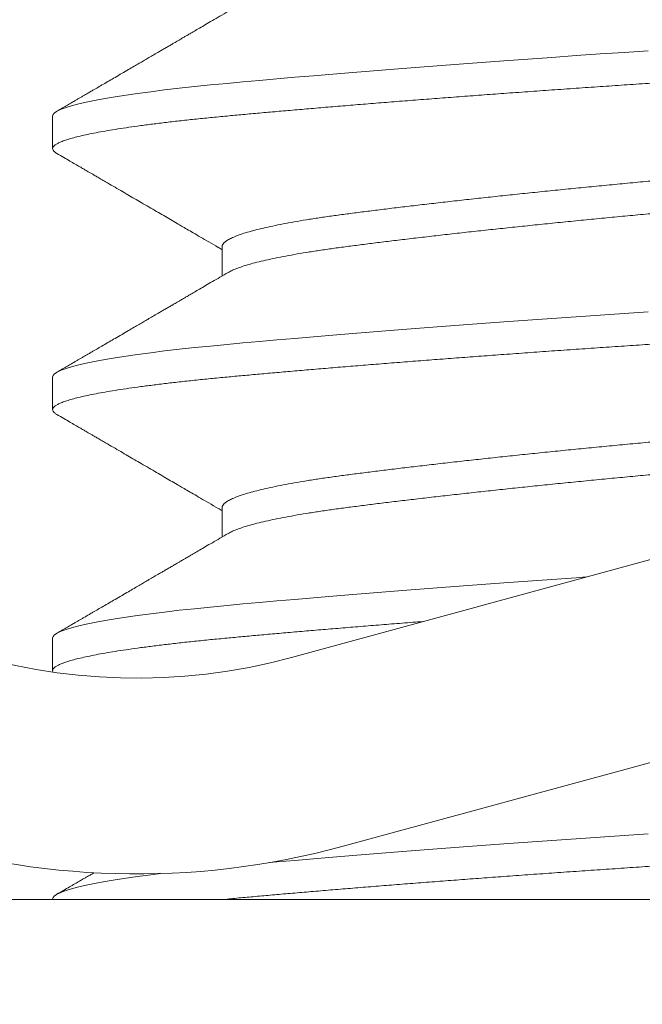
# Model space of a CAD drawing. Extents: x -32 to 74, y -81 to 38.
# Drawn here: x 66 to 66, y -12 to -12 of the extents above; entities that cross this region are included whole.
import ezdxf

# ---------------------------------------------------------------- set-up
doc = ezdxf.new("R2010")
doc.units = 0
doc.header["$LTSCALE"] = 0.1
doc.header["$MEASUREMENT"] = 0
doc.layers.get('0').update_dxf_attribs({"linetype": 'CONTINUOUS', "lineweight": 15})
doc.layers.get('DEFPOINTS').update_dxf_attribs({"linetype": 'CONTINUOUS'})
doc.layers.add('Text', color=7, linetype='CONTINUOUS', lineweight=15)
doc.styles.add('ROMAND', font='romand.shx', dxfattribs={"oblique": 15})
doc.dimstyles.new('ROMAND', dxfattribs={"dimscale": 6, "dimtxt": 0.125, "dimasz": 0.125, "dimexe": 0.0625, "dimexo": 0.0625, "dimgap": 0.0625, "dimtad": 0, "dimtih": 1, "dimtoh": 1, "dimdec": 3, "dimzin": 0, "dimdsep": 46, "dimlunit": 4, "dimtxsty": 'ROMAND', "dimcen": 0, "dimadec": 0, "dimazin": 0, "dimtfac": 1, "dimtdec": 3, "dimtofl": 0, "dimtmove": 0, "dimatfit": 3, "dimfxl": 0, "dimtolj": 1, "dimtzin": 0, "dimarcsym": 0})

# ---------------------------------------------------------------- blocks, each defined once
blk = doc.blocks.new('*D19')
at = {"layer": 'DEFPOINTS', "color": 0}
for p in [(69.10628371021363, -12.42880228450517), (69.10628371021363, -12.6567304115225)]:
    blk.add_point(p, dxfattribs=at)
at = {"layer": 'Text', "color": 0, "lineweight": -2}
for p, q in [((69.10628371021363, -15.18377246502943), (69.10628371021363, -13.3129804115225)), ((68.45003371021363, -15.18377246502943), (69.10628371021363, -15.18377246502943))]:
    blk.add_line(p, q, dxfattribs=at)
at = {"layer": 'Text', "color": 0}
blk.add_solid([(68.99690871021363, -13.3129804115225), (69.21565871021363, -13.3129804115225), (69.10628371021363, -12.6567304115225)], dxfattribs=at)
at = {"layer": 'Text', "color": 0, "insert": (60.50273788144717, -15.18377246502942), "char_height": 0.65625, "attachment_point": 5, "style": 'ROMAND'}
blk.add_mtext('\\A1;CAST ALUMINUM REFLECTOR\\PMOUNTING RING w/ (4) VENT\\PSLITS FOR HEAT DISSIPATION', dxfattribs=at)

msp = doc.modelspace()

# ---------------------------------------------------------------- hatches: boundary and pattern name
h = msp.add_hatch()
h.set_pattern_fill('ANSI37', color=8, style=0)
h.set_pattern_definition([(135, (144.8716934797155, 6.961378266433279), (0.08838834764831842, 0.08838834764831845), []), (45.00000000000001, (144.8716934797155, 6.961378266433279), (0.08838834764831843, -0.08838834764831843), [])])
edge = h.paths.add_edge_path()
edge.add_line((63.87279432664667, -12.52473041152248), (69.39376596066171, -12.52473041152248))
edge.add_line((64.12279432664667, -12.39973041152249), (63.87279432664667, -12.39973041152249))
edge.add_arc((62.78123204166974, -18.4523869941958), 8.968750000000096, 401.90444124517956, 402.4433309200786, ccw=False)
edge.add_arc((69.39379763517212, -12.46223041152258), 0.06250000000000354, 270, 360, ccw=False)
edge.add_line((63.87279432664667, -12.39973041152249), (63.87279432664667, -12.52473041152249))
edge.add_line((64.12279432664667, -11.96229113794832), (64.62279431927124, -11.96223041152249))
edge.add_line((64.62279431927124, -11.96223041152249), (64.62289755419494, -12.39973041152249))
edge.add_line((64.12279432664667, -11.96229113794832), (64.12279432664667, -12.39973041152249))
edge.add_line((64.12279432664667, -12.14694972408979), (64.12279432664667, -12.39973041152249))
edge.add_line((69.39967784523441, -12.39973041152249), (64.62289755419494, -12.39973041152249))

# ---------------------------------------------------------------- linework, layer by layer
for p, q in [((66.69470091122213, -12.22945398888908), (66.21235644593031, -12.3611499144235)), ((66.70293190656793, -12.25960051796978), (66.22058744127622, -12.3912964435042)), ((66.17422738622002, -12.27473046789681), (66.17422738622002, -12.27993880123015)), ((66.20129068010357, -12.29556398548178), (66.20129068010357, -12.3002440893292)), ((66.1742273861966, -12.31639710637632), (66.1742273861966, -12.32160543970966)), ((66.20129068008015, -12.3372306239613), (66.20129068008015, -12.34191072780872)), ((66.17422738617319, -12.35806374485583), (66.17422738617319, -12.36327207818918)), ((69.39911331412844, -12.39973041152249), (64.62289755419494, -12.39979113794829))]:
    msp.add_line(p, q)
at = {"color": 8, "flags": 128}
for points in [[(66.26922738621994, -12.26431380123015), (66.26541344251308, -12.26456830408839), (66.26157825665024, -12.26482846888752), (66.25773115901671, -12.26509374939483), (66.25388178193185, -12.26536355908116), (66.25003998624544, -12.26563727492718), (66.24621578249872, -12.26591424182937), (66.242635271545, -12.26617774707402), (66.23908779091363, -12.26644294646375), (66.2355816933055, -12.26670923748402), (66.23212518633687, -12.26697600928345), (66.22872626876898, -12.26724264732557), (66.22539266891141, -12.26750853810001), (66.2221317861933, -12.26777307381693), (66.21895063682672, -12.26803565700983), (66.21585580439267, -12.26829570497402), (66.21285339606555, -12.26855265397248), (66.20999997957966, -12.26880147470931), (66.20724590012657, -12.26904629678092), (66.20459541626946, -12.26928666009176), (66.20205224200726, -12.26952213456349), (66.19940953360646, -12.26977663742171), (66.19686159331633, -12.27003680222087), (66.19441685646626, -12.27030208272817), (66.19208344786324, -12.27057189241447), (66.18986910276243, -12.27084560826049), (66.18778109018496, -12.27112257516269), (66.18593415715924, -12.27138608040733), (66.18421066729121, -12.27165127979709), (66.18261524376754, -12.27191757081736), (66.18115194445869, -12.27218434261676), (66.17982422795893, -12.27245098065891), (66.17863492640078, -12.27271687143335), (66.17758622549178, -12.27298140715025), (66.1766796520655, -12.27324399034317), (66.17591606927687, -12.27350403830736), (66.17529567940795, -12.2737609873058), (66.17482531707896, -12.27400980804266), (66.17449162897032, -12.27425463011426), (66.17429302788213, -12.2744949934251), (66.17422738622002, -12.27473046789681), (66.17422738622002, -12.27473046789681)], [(66.26922738619652, -12.30598043970966), (66.26541344248966, -12.3062349425679), (66.26157825662682, -12.30649510736703), (66.2577311589933, -12.30676038787434), (66.25388178190843, -12.30703019756067), (66.25003998622202, -12.30730391340669), (66.2462157824753, -12.30758088030888), (66.24263527152158, -12.30784438555353), (66.23908779089021, -12.30810958494326), (66.23558169328209, -12.30837587596353), (66.23212518631345, -12.30864264776296), (66.22872626874556, -12.30890928580508), (66.22539266888799, -12.30917517657952), (66.22213178616988, -12.30943971229645), (66.2189506368033, -12.30970229548934), (66.21585580436926, -12.30996234345353), (66.21285339604214, -12.310219292452), (66.20999997955624, -12.31046811318883), (66.20724590010315, -12.31071293526043), (66.20459541624604, -12.31095329857127), (66.20205224198384, -12.31118877304301), (66.19940953358304, -12.31144327590122), (66.19686159329291, -12.31170344070038), (66.19441685644284, -12.31196872120768), (66.19208344783982, -12.31223853089399), (66.18986910273901, -12.31251224674001), (66.18778109016154, -12.3127892136422), (66.18593415713582, -12.31305271888684), (66.18421066726779, -12.3133179182766), (66.18261524374412, -12.31358420929687), (66.18115194443527, -12.31385098109627), (66.17982422793551, -12.31411761913842), (66.17863492637736, -12.31438350991287), (66.17758622546836, -12.31464804562976), (66.17667965204208, -12.31491062882268), (66.17591606925345, -12.31517067678687), (66.17529567938453, -12.31542762578531), (66.17482531705554, -12.31567644652217), (66.1744916289469, -12.31592126859378), (66.17429302785871, -12.31616163190461), (66.1742273861966, -12.31639710637632), (66.1742273861966, -12.31639710637632)], [(66.25936827177588, -12.34831413758494), (66.25773115896988, -12.34842702635385), (66.25388178188501, -12.34869683604018), (66.2500399861986, -12.3489705518862), (66.24621578245188, -12.3492475187884), (66.24263527149816, -12.34951102403304), (66.23908779086679, -12.34977622342277), (66.23558169325867, -12.35004251444304), (66.23212518629003, -12.35030928624247), (66.22872626872214, -12.35057592428459), (66.22539266886457, -12.35084181505903), (66.22213178614646, -12.35110635077596), (66.21895063677988, -12.35136893396885), (66.21585580434584, -12.35162898193304), (66.21285339601872, -12.35188593093151), (66.20999997953282, -12.35213475166834), (66.20724590007973, -12.35237957373995), (66.20459541622262, -12.35261993705078), (66.20205224196042, -12.35285541152252), (66.19940953355962, -12.35310991438073), (66.19686159326949, -12.35337007917989), (66.19441685641942, -12.3536353596872), (66.1920834478164, -12.3539051693735), (66.18986910271559, -12.35417888521952), (66.18778109013812, -12.35445585212171), (66.1859341571124, -12.35471935736636), (66.18421066724437, -12.35498455675611), (66.1826152437207, -12.35525084777638), (66.18115194441185, -12.35551761957579), (66.17982422791209, -12.35578425761793), (66.17863492635394, -12.35605014839238), (66.17758622544494, -12.35631468410927), (66.17667965201866, -12.35657726730219), (66.17591606923003, -12.35683731526638), (66.17529567936111, -12.35709426426482), (66.17482531703212, -12.35734308500168), (66.17449162892348, -12.35758790707329), (66.17429302783529, -12.35782827038413), (66.17422738617319, -12.35806374485583), (66.17422738617319, -12.35806374485583)], [(66.2692273861731, -12.38931374485583), (66.26541344246624, -12.38956824771407), (66.2615782566034, -12.3898284125132), (66.25773115896988, -12.39009369302051), (66.25388178188501, -12.39036350270684), (66.2500399861986, -12.39063721855286), (66.24621578245188, -12.39091418545505), (66.24263527149816, -12.3911776906997), (66.23908779086679, -12.39144289008943), (66.23558169325867, -12.39170918110973), (66.23212518629003, -12.39197595290913), (66.22872626872214, -12.39224259095125), (66.22539266886457, -12.39250848172569), (66.22213178614646, -12.39277301744261), (66.21895063677988, -12.39303560063551), (66.21585580434584, -12.3932956485997), (66.21285339601872, -12.39355259759817), (66.20999997953282, -12.39380141833502), (66.20882735519888, -12.39390565799967)], [(66.19141975372969, -12.39565387546049), (66.18986910271559, -12.3958455518862), (66.18778109013812, -12.3961225187884), (66.1859341571124, -12.39638602403304), (66.18421066724437, -12.39665122342277), (66.1826152437207, -12.39691751444304), (66.18115194441185, -12.39718428624247), (66.17982422791209, -12.39745092428459), (66.17863492635394, -12.39771681505903), (66.17758622544494, -12.39798135077596), (66.17667965201866, -12.39824393396885), (66.17591606923003, -12.39850398193304), (66.17529567936111, -12.39876093093151), (66.17482531703212, -12.39900975166834), (66.17449162892348, -12.39925457373995), (66.17429302783529, -12.39949493705078), (66.17422738617319, -12.39973041152252), (66.17422738617319, -12.39973041152252)]]:
    msp.add_lwpolyline(points, dxfattribs=at)
for radius, start in [(0.125, 85.06714933095614), (0.09375, 85.06714933096757)]:
    msp.add_arc((66.18766345989258, -12.27071032718124), radius, start, 285.2714182014008)
at = {"color": 8}
for points, knots in [([(66.36422738621997, -12.25910546789681), (66.36421263339247, -12.25919003056104), (66.36418302049077, -12.25935977062424), (66.36394239334192, -12.25962018000437), (66.36355503684064, -12.25988539979728), (66.36300494742005, -12.26015522979441), (66.36229487514987, -12.26042894232669), (66.36144018343049, -12.26070061289446), (66.3604521662964, -12.26096941572909), (66.35934206594908, -12.26123461483812), (66.35809224230701, -12.26150090491669), (66.35670515786984, -12.26176767573231), (66.35518392093144, -12.26203431281014), (66.35353225301088, -12.26230020281012), (66.35175446130944, -12.2625647382304), (66.34985540095892, -12.26282732128531), (66.34784043403687, -12.26308737120051), (66.34572793489127, -12.26334279928626), (66.34352634102135, -12.2635931563423), (66.34124413727233, -12.26383792426891), (66.33887448582271, -12.26407850493244), (66.33635250699905, -12.26432005147604), (66.33366211539789, -12.26456811141401), (66.33078623544355, -12.2648285113196), (66.32779030410137, -12.26509373367612), (66.32467983828957, -12.26536356298042), (66.32146104580198, -12.26563727569982), (66.31820432286787, -12.26590894621777), (66.3149229748405, -12.26617774906504), (66.31162957365035, -12.26644294817076), (66.30826663768022, -12.26670923825021), (66.30484171059658, -12.26697600906559), (66.30136264456456, -12.26724264614348), (66.29783753433247, -12.26750853614346), (66.2942746563894, -12.26777307156375), (66.29068240359624, -12.26803565461865), (66.28706922250336, -12.26829570453382), (66.2834649668709, -12.2685511326196), (66.27987820303127, -12.26880148967565), (66.27631698316992, -12.26904625760225), (66.27276718161448, -12.26928683826578), (66.26913300008124, -12.26952838480936), (66.26540311655498, -12.26977644474736), (66.26156787196254, -12.27003684465294), (66.25772071290186, -12.27030206700946), (66.25387129855443, -12.27057189631376), (66.25002948389425, -12.27084560903317), (66.2462784277763, -12.27111727955108), (66.24262592974588, -12.27138608239839), (66.23907845437526, -12.27165128150407), (66.23557236918833, -12.27191757158355), (66.23211587507132, -12.27218434239891), (66.22871696970225, -12.27245097947682), (66.22538337890802, -12.27271686947677), (66.22212250030537, -12.27298140489709), (66.21894134803523, -12.27324398795199), (66.21584650525273, -12.27350403786716), (66.21286181720046, -12.27375946595294), (66.20999096100348, -12.27400982300899), (66.20723683932607, -12.27425459093556), (66.20458631327216, -12.27449517159912), (66.20196878328346, -12.2747367181427), (66.19938432301575, -12.2749847780807), (66.19683634805227, -12.27524517798626), (66.19439157487426, -12.2755104003428), (66.19205814670892, -12.2757802296471), (66.18984379279988, -12.27605394236651), (66.18779572129876, -12.27632561288443), (66.18591165707488, -12.2765944157317), (66.18418817048376, -12.27685961483741), (66.18259275323197, -12.27712590491689), (66.18112945945569, -12.27739267573222), (66.17980174742257, -12.27765931281022), (66.17861244832358, -12.27792520280983), (66.17756374759011, -12.27818973823148), (66.17665717144422, -12.27845232128136), (66.17589358484628, -12.27871237121526), (66.1752768506687, -12.27896779923197), (66.1748036234381, -12.27921815653944), (66.17446988024159, -12.27946292353898), (66.17427144510015, -12.27970350763113), (66.17420322173399, -12.27994504113909), (66.1742807792669, -12.28019315359206), (66.17449806075882, -12.28044814843566), (66.17477005986342, -12.28061957958705), (66.17490231972334, -12.2807029381705)], [0, 0, 0, 0, 0.0123139010200199, 0.02471731888080051, 0.03720090330071911, 0.04975491164439298, 0.06236925007435079, 0.07503351899078754, 0.0870103707562025, 0.0990130398511883, 0.1110323068378609, 0.1230588746140867, 0.1350834118116465, 0.147096596599234, 0.1590891603725918, 0.1710519308169121, 0.1829758738401928, 0.1948521339012052, 0.2064615701662285, 0.2180087299878425, 0.2294859314750775, 0.2408857855364761, 0.2531996865564957, 0.2656031044172761, 0.2780866888371945, 0.2906406971808682, 0.3032550356108258, 0.3159193045272577, 0.3278961562926725, 0.3398988253876582, 0.3519180923743305, 0.3639446601505561, 0.3759691973481202, 0.3879823821357075, 0.3999749459090651, 0.4119377163533851, 0.4238616593766656, 0.4357379194376778, 0.4473473557027008, 0.4588945155243147, 0.4703717170115494, 0.4817715710729522, 0.4940854720929677, 0.5064888899537482, 0.5189724743736669, 0.5315264827173407, 0.5441408211472984, 0.5568050900637307, 0.5687819418291457, 0.5807846109241315, 0.592803877910804, 0.6048304456870298, 0.6168549828845943, 0.6288681676721816, 0.6408607314455395, 0.6528235018898597, 0.6647474449131405, 0.6766237049741485, 0.6882331412391718, 0.699780301060786, 0.7112575025480209, 0.7226573566094284, 0.7349712576294439, 0.7473746754902245, 0.7598582599101431, 0.7724122682538169, 0.7850266066837748, 0.7976908756002069, 0.809667727365622, 0.8216703964606077, 0.8336896634472803, 0.845716231223506, 0.8577407684210704, 0.8697539532086578, 0.8817465169820157, 0.893709287426336, 0.9056332304496167, 0.9175094905106291, 0.9291189267756524, 0.9406660865972666, 0.9521432880845014, 0.9635431421459045, 0.97585704316592, 0.9882604610267006, 1, 1, 1, 1]), ([(66.33619352874467, -12.27581533967629), (66.33609198184462, -12.27587642475132), (66.33580855385065, -12.27604691956979), (66.3351665800289, -12.27632900917951), (66.33428561969339, -12.27666052864232), (66.33324468302425, -12.27699264351956), (66.33205097807326, -12.27732594146475), (66.33069680028922, -12.27766154542247), (66.32918445788317, -12.27799821197835), (66.32751669921441, -12.27833467215539), (66.32571125476233, -12.27866742441729), (66.32377653862301, -12.27899532782812), (66.32172175413558, -12.27931710812724), (66.31955679911488, -12.27963227059019), (66.31728625479451, -12.27993855095693), (66.31490510860084, -12.28024459766372), (66.31240589228383, -12.28055904796646), (66.30978524876429, -12.28088009077124), (66.30705045056817, -12.28120723724806), (66.30422674254254, -12.2815372352049), (66.30132521539059, -12.28186889063242), (66.29835732467592, -12.2822009691559), (66.29531592432005, -12.28253427686037), (66.2921907550512, -12.28286987819136), (66.28899186148993, -12.28320654546375), (66.28573021080473, -12.2835430054482), (66.28243978747827, -12.2838757577614), (66.27913311710319, -12.28420366115859), (66.27582258231274, -12.28452544146132), (66.27252036194596, -12.28484060392334), (66.2692297841815, -12.28514688429033), (66.26594164497982, -12.28545293099703), (66.26264667393781, -12.2857673812998), (66.25934337243751, -12.28608842410456), (66.2560438394807, -12.2864155705814), (66.25278001936653, -12.28674556853822), (66.24956360320442, -12.28707722396576), (66.2464057036322, -12.28740930248924), (66.2432986498016, -12.28774261019371), (66.24023305485667, -12.2880782115247), (66.237221510236, -12.28841487879709), (66.23427658976738, -12.28875133878152), (66.23142867519101, -12.28908409109471), (66.22868705263687, -12.28941199449194), (66.22606003408504, -12.28973377479466), (66.22355494423476, -12.29004893725665), (66.22117190886371, -12.29035521762365), (66.2189029240007, -12.29066126433037), (66.21674234758262, -12.29097571463311), (66.21469141732183, -12.29129675743793), (66.21275997125286, -12.29162390391463), (66.21096794063834, -12.2919539018719), (66.20932076831895, -12.2922855572978), (66.20782271504999, -12.29261763582739), (66.2064700761693, -12.29295094350901), (66.20525984539023, -12.29328654492583), (66.20419974929592, -12.29362321187228), (66.20329673717043, -12.29395967307341), (66.20255929072806, -12.29429242087296), (66.20198987070711, -12.29462034098677), (66.20158099108374, -12.29494205949096), (66.20135615964313, -12.29525745000223), (66.20126429641886, -12.2954615870572), (66.20129071693992, -12.29556391599946), (66.20129073539505, -12.29556398747784)], [0, 0, 0, 0, 0.009298493872851945, 0.0259530666580023, 0.04237132001936537, 0.05883023872830655, 0.07530982912347377, 0.09178994353871618, 0.1085859451895305, 0.1253402589001062, 0.1420319543652666, 0.1586405795673854, 0.175146308348134, 0.1915300762181414, 0.2077737022256662, 0.2239817354332842, 0.2403293386252273, 0.2567984525701097, 0.2733701416770669, 0.2900247144622222, 0.3064429678235853, 0.3229018865325264, 0.3393814769276937, 0.355861591342936, 0.3726575929937504, 0.3894119067043261, 0.4061036021694863, 0.4227122273716052, 0.4392179561523538, 0.4556017240223609, 0.4718453500298809, 0.488053383237499, 0.5044009864294421, 0.5208701003743244, 0.5374417894812815, 0.554096362266432, 0.570514615627795, 0.5869735343367363, 0.6034531247319034, 0.6199332391471458, 0.6367292407979601, 0.6534835545085358, 0.670175249973696, 0.686783875175815, 0.7032896039565637, 0.7196733718265709, 0.7359169978340957, 0.7521250310417136, 0.7684726342336563, 0.7849417481785385, 0.8015134372854953, 0.8181680100706454, 0.8345862634320081, 0.8510451821409489, 0.8675247725361159, 0.8840048869513579, 0.9008008886021719, 0.9175552023127473, 0.9342468977779074, 0.9508555229800261, 0.9673612517607744, 0.9837450196307813, 0.9999886456383107, 1, 1, 1, 1]), ([(66.33716409007462, -12.27993878177731), (66.33714887194657, -12.28004042875009), (66.33711830420674, -12.28024460091954), (66.33686979597934, -12.28055904788801), (66.33646940192301, -12.28088009079247), (66.33590068225459, -12.28120723724232), (66.33517135477445, -12.28153723520641), (66.33428434458887, -12.28186889063202), (66.3332450255071, -12.28220096915602), (66.33205088631081, -12.28253427686034), (66.33069682540469, -12.28286987819138), (66.32918445111733, -12.28320654546375), (66.32751670101817, -12.2835430054482), (66.32571125428234, -12.2838757577614), (66.32377653875045, -12.28420366115859), (66.3217217541017, -12.28452544146132), (66.31955679912375, -12.28484060392334), (66.31728625479212, -12.28514688429033), (66.31490510860141, -12.28545293099703), (66.3124058922836, -12.2857673812998), (66.30978524876429, -12.28608842410456), (66.30705045056817, -12.2864155705814), (66.30422674254254, -12.28674556853822), (66.30132521539059, -12.28707722396576), (66.29835732467592, -12.28740930248924), (66.29531592432005, -12.28774261019371), (66.2921907550512, -12.2880782115247), (66.28899186148993, -12.28841487879709), (66.28573021080473, -12.28875133878152), (66.28243978747827, -12.28908409109471), (66.27913311710319, -12.28941199449194), (66.27582258231274, -12.28973377479466), (66.27252036194596, -12.29004893725665), (66.2692297841815, -12.29035521762365), (66.26594164497982, -12.29066126433037), (66.26264667393781, -12.29097571463311), (66.25934337243751, -12.2912967574379), (66.2560438394807, -12.29162390391472), (66.25278001936653, -12.29195390187156), (66.24956360320442, -12.2922855572991), (66.2464057036322, -12.29261763582259), (66.2432986498016, -12.29295094352702), (66.24023305485667, -12.29328654485804), (66.237221510236, -12.29362321213041), (66.23427658976738, -12.29395967211486), (66.23142867519101, -12.29429242442806), (66.22868705263699, -12.29462032782525), (66.22606003408492, -12.29494210812798), (66.22355494423545, -12.29525727058996), (66.22117190886144, -12.29556355095705), (66.21890292400934, -12.29586959766349), (66.21674234755, -12.29618404796719), (66.21469141744473, -12.2965050907684), (66.21275997079016, -12.29683223725869), (66.21096794236388, -12.29716223516528), (66.20932076197556, -12.29749389077802), (66.2078227388127, -12.29782596861049), (66.20646998736476, -12.29815927889869), (66.20526017949504, -12.29849487052264), (66.20419847710724, -12.29883157466436), (66.20330146146324, -12.29916789701125), (66.20265059149034, -12.29945342155234), (66.20236470135666, -12.29962509259816), (66.20226143465044, -12.29968710209545)], [0, 0, 0, 0, 0.01620784772729556, 0.03255573031579238, 0.04902512573396627, 0.06559709806732489, 0.08225195549544005, 0.09867048946083741, 0.1151296894688236, 0.1316095615163351, 0.1480899575928778, 0.1648862463038148, 0.1816408463620255, 0.1983328271046134, 0.2149417361644079, 0.2314477470442314, 0.2478317949288823, 0.2640756985558888, 0.2802840087746729, 0.2966318913631696, 0.3131012867813436, 0.3296732591147022, 0.3463281165428224, 0.3627466505082197, 0.3792058505162059, 0.3956857225637175, 0.4121661186402602, 0.4289624073511972, 0.4457170074094078, 0.4624089881519958, 0.4790178972117902, 0.4955239080916137, 0.5119079559762644, 0.528151859603266, 0.54436016982205, 0.5607080524105469, 0.5771774478287208, 0.5937494201620794, 0.6104042775901946, 0.6268228115555918, 0.643282011563578, 0.6597618836110897, 0.6762422796876323, 0.6930385683985694, 0.70979316845678, 0.726485149199368, 0.7430940582591624, 0.7596000691389863, 0.7759841170236368, 0.7922280206506435, 0.8084363308694272, 0.8247842134579236, 0.8412536088760972, 0.8578255812094556, 0.8744804386375705, 0.8908989726029676, 0.9073581726109533, 0.9238380446584645, 0.9403184407350069, 0.9571147294459436, 0.973869329504154, 0.9905613102467417, 1, 1, 1, 1]), ([(66.36422738619655, -12.30077210637632), (66.36421263336905, -12.30085666904055), (66.36418302046735, -12.30102640910375), (66.3639423933185, -12.30128681848388), (66.36355503681722, -12.30155203827679), (66.36300494739663, -12.30182186827393), (66.36229487512645, -12.3020955808062), (66.36144018340707, -12.30236725137397), (66.36045216627298, -12.3026360542086), (66.35934206592566, -12.30290125331764), (66.35809224228359, -12.30316754339621), (66.35670515784642, -12.30343431421182), (66.35518392090802, -12.30370095128965), (66.35353225298746, -12.30396684128963), (66.35175446128602, -12.30423137670991), (66.3498554009355, -12.30449395976482), (66.34784043401345, -12.30475400968002), (66.34572793486785, -12.30500943776577), (66.34352634099793, -12.30525979482181), (66.3412441372489, -12.30550456274842), (66.3388744857993, -12.30574514341195), (66.33635250697563, -12.30598668995555), (66.33366211537447, -12.30623474989353), (66.33078623542013, -12.30649514979911), (66.32779030407795, -12.30676037215563), (66.32467983826615, -12.30703020145993), (66.32146104577856, -12.30730391417934), (66.31820432284445, -12.30757558469728), (66.31492297481708, -12.30784438754456), (66.31162957362693, -12.30810958665027), (66.3082666376568, -12.30837587672972), (66.30484171057316, -12.30864264754511), (66.30136264454114, -12.30890928462299), (66.29783753430905, -12.30917517462297), (66.29427465636599, -12.30943971004326), (66.29068240357282, -12.30970229309816), (66.28706922247994, -12.30996234301333), (66.28346496684748, -12.31021777109911), (66.27987820300785, -12.31046812815516), (66.2763169831465, -12.31071289608176), (66.27276718159106, -12.31095347674529), (66.26913300005782, -12.31119502328887), (66.26540311653156, -12.31144308322687), (66.26156787193912, -12.31170348313245), (66.25772071287844, -12.31196870548897), (66.25387129853101, -12.31223853479327), (66.25002948387083, -12.31251224751268), (66.24627842775288, -12.3127839180306), (66.24262592972246, -12.3130527208779), (66.23907845435184, -12.31331791998358), (66.23557236916491, -12.31358421006306), (66.2321158750479, -12.31385098087842), (66.22871696967883, -12.31411761795633), (66.2253833788846, -12.31438350795629), (66.22212250028196, -12.3146480433766), (66.21894134801181, -12.31491062643151), (66.21584650522931, -12.31517067634667), (66.21286181717704, -12.31542610443245), (66.20999096098006, -12.3156764614885), (66.20723683930265, -12.31592122941507), (66.20458631324874, -12.31616181007863), (66.20196878326004, -12.31640335662221), (66.19938432299233, -12.31665141656021), (66.19683634802885, -12.31691181646577), (66.19439157485084, -12.31717703882232), (66.1920581466855, -12.31744686812662), (66.18984379277646, -12.31772058084602), (66.18779572127534, -12.31799225136394), (66.18591165705146, -12.31826105421121), (66.18418817046035, -12.31852625331693), (66.18259275320855, -12.31879254339641), (66.18112945943227, -12.31905931421174), (66.17980174739915, -12.31932595128973), (66.17861244830016, -12.31959184128934), (66.1775637475667, -12.31985637671099), (66.1766571714208, -12.32011895976087), (66.17589358482286, -12.32037900969477), (66.17527685064528, -12.32063443771148), (66.17480362341468, -12.32088479501895), (66.17446988021817, -12.32112956201849), (66.17427144507673, -12.32137014611065), (66.17420322171057, -12.32161167961861), (66.17428077924347, -12.32185979207157), (66.1744980607354, -12.32211478691517), (66.17477005984, -12.32228621806656), (66.17490231969992, -12.32236957665001)], [0, 0, 0, 0, 0.0123139010200199, 0.02471731888080051, 0.03720090330071911, 0.04975491164439298, 0.06236925007435079, 0.07503351899078754, 0.0870103707562025, 0.0990130398511883, 0.1110323068378609, 0.1230588746140867, 0.1350834118116465, 0.147096596599234, 0.1590891603725918, 0.1710519308169121, 0.1829758738401928, 0.1948521339012052, 0.2064615701662285, 0.2180087299878425, 0.2294859314750775, 0.2408857855364761, 0.2531996865564957, 0.2656031044172761, 0.2780866888371945, 0.2906406971808682, 0.3032550356108258, 0.3159193045272577, 0.3278961562926725, 0.3398988253876582, 0.3519180923743305, 0.3639446601505561, 0.3759691973481202, 0.3879823821357075, 0.3999749459090651, 0.4119377163533851, 0.4238616593766656, 0.4357379194376778, 0.4473473557027008, 0.4588945155243147, 0.4703717170115494, 0.4817715710729522, 0.4940854720929677, 0.5064888899537482, 0.5189724743736669, 0.5315264827173407, 0.5441408211472984, 0.5568050900637307, 0.5687819418291457, 0.5807846109241315, 0.592803877910804, 0.6048304456870298, 0.6168549828845943, 0.6288681676721816, 0.6408607314455395, 0.6528235018898597, 0.6647474449131405, 0.6766237049741485, 0.6882331412391718, 0.699780301060786, 0.7112575025480209, 0.7226573566094284, 0.7349712576294439, 0.7473746754902245, 0.7598582599101431, 0.7724122682538169, 0.7850266066837748, 0.7976908756002069, 0.809667727365622, 0.8216703964606077, 0.8336896634472803, 0.845716231223506, 0.8577407684210704, 0.8697539532086578, 0.8817465169820157, 0.893709287426336, 0.9056332304496167, 0.9175094905106291, 0.9291189267756524, 0.9406660865972666, 0.9521432880845014, 0.9635431421459045, 0.97585704316592, 0.9882604610267006, 1, 1, 1, 1]), ([(66.33619352872125, -12.3174819781558), (66.3360919818212, -12.31754306323084), (66.33580855382723, -12.3177135580493), (66.33516658000548, -12.31799564765902), (66.33428561966997, -12.31832716712183), (66.33324468300083, -12.31865928199907), (66.33205097804984, -12.31899257994426), (66.3306968002658, -12.31932818390198), (66.32918445785975, -12.31966485045786), (66.327516699191, -12.3200013106349), (66.3257112547389, -12.3203340628968), (66.32377653859959, -12.32066196630763), (66.32172175411216, -12.32098374660675), (66.31955679909146, -12.3212989090697), (66.31728625477109, -12.32160518943645), (66.31490510857742, -12.32191123614323), (66.31240589226041, -12.32222568644597), (66.30978524874087, -12.32254672925075), (66.30705045054475, -12.32287387572757), (66.30422674251912, -12.32320387368441), (66.30132521536717, -12.32353552911193), (66.2983573246525, -12.32386760763541), (66.29531592429663, -12.32420091533988), (66.29219075502778, -12.32453651667087), (66.28899186146651, -12.32487318394326), (66.28573021078131, -12.32520964392771), (66.28243978745485, -12.32554239624091), (66.27913311707977, -12.3258702996381), (66.27582258228932, -12.32619207994083), (66.27252036192255, -12.32650724240285), (66.26922978415809, -12.32681352276985), (66.2659416449564, -12.32711956947654), (66.26264667391439, -12.32743401977931), (66.2593433724141, -12.32775506258407), (66.25604383945728, -12.32808220906092), (66.2527800193431, -12.32841220701773), (66.249563603181, -12.32874386244527), (66.24640570360879, -12.32907594096876), (66.24329864977818, -12.32940924867322), (66.24023305483325, -12.32974485000421), (66.23722151021258, -12.3300815172766), (66.23427658974396, -12.33041797726103), (66.23142867516759, -12.33075072957423), (66.22868705261345, -12.33107863297145), (66.22606003406162, -12.33140041327417), (66.22355494421134, -12.33171557573616), (66.22117190884029, -12.33202185610316), (66.21890292397728, -12.33232790280989), (66.2167423475592, -12.33264235311263), (66.21469141729841, -12.33296339591744), (66.21275997122945, -12.33329054239415), (66.21096794061492, -12.33362054035141), (66.20932076829553, -12.33395219577731), (66.20782271502657, -12.3342842743069), (66.20647007614588, -12.33461758198852), (66.20525984536681, -12.33495318340534), (66.2041997492725, -12.33528985035179), (66.20329673714701, -12.33562631155292), (66.20255929070464, -12.33595905935247), (66.20198987068369, -12.33628697946629), (66.20158099106033, -12.33660869797047), (66.2013561596197, -12.33692408848174), (66.20126429639544, -12.33712822553671), (66.2012907169165, -12.33723055447897), (66.20129073537163, -12.33723062595735)], [0, 0, 0, 0, 0.009298493872851945, 0.0259530666580023, 0.04237132001936537, 0.05883023872830655, 0.07530982912347377, 0.09178994353871618, 0.1085859451895305, 0.1253402589001062, 0.1420319543652666, 0.1586405795673854, 0.175146308348134, 0.1915300762181414, 0.2077737022256662, 0.2239817354332842, 0.2403293386252273, 0.2567984525701097, 0.2733701416770669, 0.2900247144622222, 0.3064429678235853, 0.3229018865325264, 0.3393814769276937, 0.355861591342936, 0.3726575929937504, 0.3894119067043261, 0.4061036021694863, 0.4227122273716052, 0.4392179561523538, 0.4556017240223609, 0.4718453500298809, 0.488053383237499, 0.5044009864294421, 0.5208701003743244, 0.5374417894812815, 0.554096362266432, 0.570514615627795, 0.5869735343367363, 0.6034531247319034, 0.6199332391471458, 0.6367292407979601, 0.6534835545085358, 0.670175249973696, 0.686783875175815, 0.7032896039565637, 0.7196733718265709, 0.7359169978340957, 0.7521250310417136, 0.7684726342336563, 0.7849417481785385, 0.8015134372854953, 0.8181680100706454, 0.8345862634320081, 0.8510451821409489, 0.8675247725361159, 0.8840048869513579, 0.9008008886021719, 0.9175552023127473, 0.9342468977779074, 0.9508555229800261, 0.9673612517607744, 0.9837450196307813, 0.9999886456383107, 1, 1, 1, 1]), ([(66.3371640900512, -12.32160542025682), (66.33714887192315, -12.3217070672296), (66.33711830418332, -12.32191123939905), (66.33686979595592, -12.32222568636752), (66.33646940189959, -12.32254672927198), (66.33590068223117, -12.32287387572183), (66.33517135475103, -12.32320387368592), (66.33428434456545, -12.32353552911153), (66.33324502548368, -12.32386760763553), (66.33205088628739, -12.32420091533985), (66.33069682538127, -12.3245365166709), (66.32918445109391, -12.32487318394326), (66.32751670099475, -12.32520964392771), (66.32571125425892, -12.32554239624091), (66.32377653872703, -12.3258702996381), (66.32172175407828, -12.32619207994083), (66.31955679910033, -12.32650724240285), (66.3172862547687, -12.32681352276985), (66.31490510857799, -12.32711956947654), (66.31240589226019, -12.32743401977931), (66.30978524874087, -12.32775506258407), (66.30705045054475, -12.32808220906092), (66.30422674251912, -12.32841220701773), (66.30132521536717, -12.32874386244527), (66.2983573246525, -12.32907594096876), (66.29531592429663, -12.32940924867322), (66.29219075502778, -12.32974485000421), (66.28899186146651, -12.3300815172766), (66.28573021078131, -12.33041797726103), (66.28243978745485, -12.33075072957423), (66.27913311707977, -12.33107863297145), (66.27582258228932, -12.33140041327417), (66.27252036192255, -12.33171557573616), (66.26922978415809, -12.33202185610316), (66.2659416449564, -12.33232790280989), (66.26264667391439, -12.33264235311263), (66.2593433724141, -12.33296339591741), (66.25604383945728, -12.33329054239423), (66.2527800193431, -12.33362054035107), (66.249563603181, -12.33395219577861), (66.24640570360879, -12.3342842743021), (66.24329864977818, -12.33461758200654), (66.24023305483325, -12.33495318333755), (66.23722151021258, -12.33528985060992), (66.23427658974396, -12.33562631059437), (66.23142867516759, -12.33595906290757), (66.22868705261357, -12.33628696630476), (66.2260600340615, -12.33660874660749), (66.22355494421203, -12.33692390906948), (66.22117190883802, -12.33723018943656), (66.21890292398592, -12.337536236143), (66.21674234752658, -12.33785068644671), (66.2146914174213, -12.33817172924791), (66.21275997076674, -12.3384988757382), (66.21096794234046, -12.33882887364479), (66.20932076195214, -12.33916052925753), (66.20782273878928, -12.33949260709), (66.20646998734134, -12.3398259173782), (66.20526017947162, -12.34016150900215), (66.20419847708382, -12.34049821314387), (66.20330146143982, -12.34083453549076), (66.20265059146692, -12.34112006003185), (66.20236470133324, -12.34129173107767), (66.20226143462702, -12.34135374057497)], [0, 0, 0, 0, 0.01620784772729556, 0.03255573031579238, 0.04902512573396627, 0.06559709806732489, 0.08225195549544005, 0.09867048946083741, 0.1151296894688236, 0.1316095615163351, 0.1480899575928778, 0.1648862463038148, 0.1816408463620255, 0.1983328271046134, 0.2149417361644079, 0.2314477470442314, 0.2478317949288823, 0.2640756985558888, 0.2802840087746729, 0.2966318913631696, 0.3131012867813436, 0.3296732591147022, 0.3463281165428224, 0.3627466505082197, 0.3792058505162059, 0.3956857225637175, 0.4121661186402602, 0.4289624073511972, 0.4457170074094078, 0.4624089881519958, 0.4790178972117902, 0.4955239080916137, 0.5119079559762644, 0.528151859603266, 0.54436016982205, 0.5607080524105469, 0.5771774478287208, 0.5937494201620794, 0.6104042775901946, 0.6268228115555918, 0.643282011563578, 0.6597618836110897, 0.6762422796876323, 0.6930385683985694, 0.70979316845678, 0.726485149199368, 0.7430940582591624, 0.7596000691389863, 0.7759841170236368, 0.7922280206506435, 0.8084363308694272, 0.8247842134579236, 0.8412536088760972, 0.8578255812094556, 0.8744804386375705, 0.8908989726029676, 0.9073581726109533, 0.9238380446584645, 0.9403184407350069, 0.9571147294459436, 0.973869329504154, 0.9905613102467417, 1, 1, 1, 1]), ([(66.23332643110331, -12.35542441780328), (66.23292488120973, -12.35545548493351), (66.23137836970227, -12.35557547512109), (66.22871696965541, -12.35578425643585), (66.22538337886118, -12.3560501464358), (66.22212250025854, -12.35631468185611), (66.21894134798839, -12.35657726491102), (66.21584650520589, -12.35683731482619), (66.21286181715362, -12.35709274291197), (66.20999096095665, -12.35734309996801), (66.20723683927923, -12.35758786789459), (66.20458631322532, -12.35782844855814), (66.20196878323662, -12.35806999510172), (66.19938432296891, -12.35831805503972), (66.19683634800543, -12.35857845494528), (66.19439157482742, -12.35884367730183), (66.19205814666208, -12.35911350660613), (66.18984379275304, -12.35938721932553), (66.18779572125192, -12.35965888984345), (66.18591165702804, -12.35992769269073), (66.18418817043693, -12.36019289179644), (66.18259275318513, -12.36045918187592), (66.18112945940885, -12.36072595269125), (66.17980174737573, -12.36099258976925), (66.17861244827674, -12.36125847976886), (66.17756374754327, -12.36152301519051), (66.17665717139738, -12.36178559824038), (66.17589358479944, -12.36204564817428), (66.17527685062186, -12.362301076191), (66.17480362339126, -12.36255143349846), (66.17446988019475, -12.362796200498), (66.17427144505331, -12.36303678459016), (66.17420555573278, -12.36327005479678), (66.17424922336573, -12.36342468235414), (66.17429003282723, -12.36350156571424)], [0.6006292224711464, 0.6006292224711464, 0.6006292224711464, 0.6006292224711464, 0.6048304456870298, 0.6168549828845943, 0.6288681676721816, 0.6408607314455395, 0.6528235018898597, 0.6647474449131405, 0.6766237049741485, 0.6882331412391718, 0.699780301060786, 0.7112575025480209, 0.7226573566094284, 0.7349712576294439, 0.7473746754902245, 0.7598582599101431, 0.7724122682538169, 0.7850266066837748, 0.7976908756002069, 0.809667727365622, 0.8216703964606077, 0.8336896634472803, 0.845716231223506, 0.8577407684210704, 0.8697539532086578, 0.8817465169820157, 0.893709287426336, 0.9056332304496167, 0.9175094905106291, 0.9291189267756524, 0.9406660865972666, 0.9521432880845014, 0.9635431421459045, 0.9746530964312796, 0.9746530964312796, 0.9746530964312796, 0.9746530964312796]), ([(66.36422738617313, -12.38410541152252), (66.36421263334563, -12.38418997418675), (66.36418302044393, -12.38435971424992), (66.36394239329508, -12.38462012363005), (66.3635550367938, -12.38488534342296), (66.36300494737321, -12.3851551734201), (66.36229487510303, -12.3854288859524), (66.36144018338365, -12.38570055652014), (66.36045216624956, -12.38596935935477), (66.35934206590224, -12.3862345584638), (66.35809224226017, -12.38650084854238), (66.356705157823, -12.38676761935799), (66.3551839208846, -12.38703425643582), (66.35353225296404, -12.3873001464358), (66.3517544612626, -12.38756468185611), (66.34985540091208, -12.38782726491102), (66.34784043399003, -12.38808731482619), (66.34572793484443, -12.38834274291197), (66.3435263409745, -12.38859309996801), (66.34124413722549, -12.38883786789459), (66.33887448577588, -12.38907844855814), (66.33635250695221, -12.38931999510172), (66.33366211535105, -12.38956805503972), (66.33078623539672, -12.38982845494528), (66.32779030405453, -12.39009367730183), (66.32467983824273, -12.39036350660613), (66.32146104575514, -12.39063721932553), (66.31820432282103, -12.39090888984345), (66.31492297479366, -12.39117769269073), (66.31162957360351, -12.39144289179644), (66.30826663763338, -12.39170918187589), (66.30484171054974, -12.39197595269128), (66.30136264451772, -12.39224258976919), (66.29783753428563, -12.39250847976914), (66.29427465634257, -12.39277301518943), (66.2906824035494, -12.39303559824433), (66.28706922245652, -12.39329564815953), (66.28346496682406, -12.39355107624528), (66.27987820298443, -12.39380143330133), (66.27631698312308, -12.39404620122793), (66.27276718156764, -12.39428678189146), (66.2691330000344, -12.39452832843507), (66.26540311650814, -12.39477638837304), (66.2615678719157, -12.39503678827862), (66.25772071285502, -12.39530201063514), (66.25387129850759, -12.39557183993944), (66.25002948384741, -12.39584555265885), (66.24627842772946, -12.39611722317679), (66.24262592969905, -12.39638602602407), (66.23907845432842, -12.39665122512978), (66.2355723691415, -12.39691751520923), (66.23211587502448, -12.39718428602462), (66.22871696965541, -12.3974509231025), (66.22538337886118, -12.39771681310248), (66.22212250025854, -12.39798134852277), (66.21894134798839, -12.39824393157767), (66.21584650520589, -12.39850398149284), (66.21286181715362, -12.39875940957862), (66.20999096095665, -12.39900976663467), (66.20723683927923, -12.39925453456127), (66.20458631322532, -12.3994951152248), (66.20288470051588, -12.39965214061525), (66.2020522419603, -12.39973041152252)], [0, 0, 0, 0, 0.01231389942958768, 0.02471731568837872, 0.03720089849595364, 0.04975490521818815, 0.06236924201891449, 0.07503350929966639, 0.08701035951818586, 0.09901302706294166, 0.1110322924972406, 0.1230588587201496, 0.1350833943646551, 0.1470965776006543, 0.1590891398250874, 0.1710519087243309, 0.1829758502075497, 0.1948521087346588, 0.2064615435002409, 0.2180087018304574, 0.2294859018353302, 0.2408857544243655, 0.2531996538539532, 0.2656030701127443, 0.2780866529203191, 0.2906406596425537, 0.3032549964432801, 0.315919263724032, 0.3278961139425514, 0.3398987814873072, 0.3519180469216061, 0.3639446131445151, 0.3759691487890205, 0.3879823320250197, 0.3999748942494528, 0.4119376631486963, 0.4238616046319151, 0.4357378631590242, 0.4473472979246063, 0.4588944562548227, 0.4703716562596955, 0.4817715088487308, 0.4940854082783184, 0.5064888245371095, 0.5189724073446844, 0.5315264140669189, 0.5441407508676451, 0.5568050181484017, 0.5687818683669211, 0.5807845359116769, 0.5928038013459758, 0.6048303675688849, 0.6168549032133903, 0.6288680864493896, 0.6408606486738226, 0.6528234175730662, 0.6647473590562849, 0.6766236175833941, 0.6882330523489762, 0.6997802106791925, 0.7112574106840653, 0.7226572632730962, 0.7226572632741135, 0.7226572632741135, 0.7226572632741135])]:
    msp.add_open_spline(points, degree=3, knots=knots, dxfattribs=at)
for points, knots in [([(66.20224159207811, -12.25802079758106), (66.20179877370282, -12.25828004793053), (66.20095428538951, -12.2587744580601), (66.19974905404734, -12.25947960932485), (66.19866728382232, -12.26011227744716), (66.19770911395113, -12.26067244684945), (66.19687468057083, -12.26116012649749), (66.19616409044505, -12.2615753191708), (66.19559444675639, -12.26190808795543), (66.19515612565459, -12.26216410165805), (66.19483113902828, -12.26235389775514), (66.19459169882117, -12.26249372165439), (66.1943903613871, -12.26261128782085), (66.194183047585, -12.26273233719477), (66.19391841504938, -12.26288684382636), (66.19359146408061, -12.26307771851484), (66.1931731083942, -12.26332192980767), (66.19267077918124, -12.26361512051665), (66.19211472017633, -12.26393961987541), (66.19156446338735, -12.26426068296755), (66.19092086549568, -12.26463615396413), (66.19020533349368, -12.26505351421441), (66.18943852357239, -12.26550069061515), (66.18872579241526, -12.26591625529776), (66.18799626786216, -12.26634154045943), (66.18718755580568, -12.26681290418433), (66.18627473043472, -12.26734484496115), (66.18526569548425, -12.26793272474504), (66.1842489225499, -12.26852497767059), (66.18325455886685, -12.26910405480505), (66.182340510492, -12.26963625904882), (66.18147649113979, -12.27013924553876), (66.18073565417109, -12.27057045462951), (66.18010893290995, -12.27093519648148), (66.17958693440647, -12.27123896146771), (66.17911518405225, -12.27151346161813), (66.17868104035125, -12.27176605974788), (66.17825832471993, -12.27201199116826), (66.1777908793145, -12.27228392636236), (66.17723518667464, -12.27260717251858), (66.17656124396666, -12.27299916423826), (66.17576901755643, -12.27345990445099), (66.17520142112886, -12.27378994894324), (66.17489790604651, -12.27396643610272)], [0, 0, 0, 0, 0.04863430654046086, 0.0927493206786412, 0.1323410919980086, 0.1674059874694715, 0.197940722521286, 0.2239423886770941, 0.2454084782531593, 0.2604690674250825, 0.2720543884563161, 0.2810793652842252, 0.2867494217082803, 0.2941510544324102, 0.3038317935379315, 0.3157920005226375, 0.3300321080331642, 0.3497427296003526, 0.3709163400791848, 0.3910501267355754, 0.410121688464426, 0.4415349564585574, 0.4695581399134118, 0.4942514613667969, 0.5197277538528209, 0.5495898765987267, 0.5829664339535827, 0.6198587778993926, 0.660268361139254, 0.6944872199630707, 0.7289160698981811, 0.760512711639335, 0.7892412965537411, 0.8101584571008991, 0.8292389095425159, 0.8464822273892131, 0.861888043841272, 0.8768435983405247, 0.8928324750773655, 0.9131416345231259, 0.937771912856097, 0.9667243096122963, 1, 1, 1, 1]), ([(66.17489787242636, -12.280702813475), (66.17526922122698, -12.28091874631156), (66.17596769374853, -12.28132489587384), (66.1769490433598, -12.28189565354584), (66.17779774145828, -12.28238932836044), (66.1785138357373, -12.28280592525093), (66.17909507320422, -12.28314410487102), (66.17954305413008, -12.28340477564755), (66.17986301188711, -12.28359096492506), (66.18010164810738, -12.28372983811412), (66.1803810197004, -12.28389242289706), (66.18077473555519, -12.2841215653981), (66.1813172091882, -12.28443731327472), (66.18196362202599, -12.28481360095345), (66.1828332808497, -12.28531991143291), (66.1838839597338, -12.2859317287923), (66.18506475619455, -12.28661948399122), (66.18620548069367, -12.28728406508245), (66.18729747385572, -12.28792041396665), (66.18842837187862, -12.28857959756386), (66.18959283140686, -12.28925853172291), (66.1907905736577, -12.28995708720277), (66.19193373847469, -12.29062401738214), (66.19302942795349, -12.29126344709716), (66.1939760099421, -12.29181603000053), (66.1948420983802, -12.29232175479991), (66.19569421795683, -12.29281944078227), (66.19670248742483, -12.2934085026866), (66.19786675432448, -12.2940889419858), (66.19918680563325, -12.29486078946119), (66.20034547692484, -12.29553852712321), (66.20106397321825, -12.29595913722856), (66.20129068010345, -12.29609185218866)], [0, 0, 0, 0, 0.04218147168292648, 0.0793394211568103, 0.1114756322252294, 0.138591628191176, 0.1606886825234639, 0.1775068421569596, 0.1894854724912485, 0.1970387815633894, 0.2046183776009146, 0.2212257025966463, 0.2417713046598565, 0.2662542073729313, 0.2946731937442035, 0.3405874923856371, 0.3856434101573869, 0.428855050604476, 0.4702231763674518, 0.5097485369244006, 0.5573895536541726, 0.6025813915294673, 0.6459003613784547, 0.6873475239830993, 0.727152097958991, 0.7535274599283043, 0.7858286007011035, 0.824051890824182, 0.8681926797305508, 0.9182454673971717, 0.9742040207938532, 1, 1, 1, 1]), ([(66.20224159205469, -12.29968743606057), (66.2017987736794, -12.29994668641005), (66.2009542853661, -12.30044109653961), (66.19974905402393, -12.30114624780436), (66.1986672837989, -12.30177891592667), (66.19770911392771, -12.30233908532896), (66.19687468054741, -12.30282676497701), (66.19616409042163, -12.30324195765031), (66.19559444673297, -12.30357472643494), (66.19515612563117, -12.30383074013756), (66.19483113900486, -12.30402053623465), (66.19459169879775, -12.3041603601339), (66.19439036136367, -12.30427792630037), (66.19418304756158, -12.30439897567428), (66.19391841502596, -12.30455348230587), (66.19359146405719, -12.30474435699436), (66.19317310837079, -12.30498856828718), (66.19267077915782, -12.30528175899617), (66.19211472015292, -12.30560625835492), (66.19156446336393, -12.30592732144707), (66.19092086547226, -12.30630279244364), (66.19020533347026, -12.30672015269392), (66.18943852354897, -12.30716732909466), (66.18872579239184, -12.30758289377727), (66.18799626783874, -12.30800817893894), (66.18718755578226, -12.30847954266384), (66.1862747304113, -12.30901148344066), (66.18526569546083, -12.30959936322456), (66.18424892252648, -12.3101916161501), (66.18325455884343, -12.31077069328456), (66.18234051046858, -12.31130289752833), (66.18147649111637, -12.31180588401828), (66.18073565414767, -12.31223709310903), (66.18010893288653, -12.31260183496099), (66.17958693438305, -12.31290559994722), (66.17911518402883, -12.31318010009765), (66.17868104032783, -12.31343269822739), (66.17825832469651, -12.31367862964778), (66.17779087929108, -12.31395056484187), (66.17723518665122, -12.3142738109981), (66.17656124394324, -12.31466580271778), (66.17576901753301, -12.31512654293051), (66.17520142110544, -12.31545658742275), (66.17489790602309, -12.31563307458223)], [0, 0, 0, 0, 0.04863430654046086, 0.0927493206786412, 0.1323410919980086, 0.1674059874694715, 0.197940722521286, 0.2239423886770941, 0.2454084782531593, 0.2604690674250825, 0.2720543884563161, 0.2810793652842252, 0.2867494217082803, 0.2941510544324102, 0.3038317935379315, 0.3157920005226375, 0.3300321080331642, 0.3497427296003526, 0.3709163400791848, 0.3910501267355754, 0.410121688464426, 0.4415349564585574, 0.4695581399134118, 0.4942514613667969, 0.5197277538528209, 0.5495898765987267, 0.5829664339535827, 0.6198587778993926, 0.660268361139254, 0.6944872199630707, 0.7289160698981811, 0.760512711639335, 0.7892412965537411, 0.8101584571008991, 0.8292389095425159, 0.8464822273892131, 0.861888043841272, 0.8768435983405247, 0.8928324750773655, 0.9131416345231259, 0.937771912856097, 0.9667243096122963, 1, 1, 1, 1]), ([(66.17489787240294, -12.32236945195451), (66.17526922120356, -12.32258538479108), (66.17596769372511, -12.32299153435336), (66.17694904333638, -12.32356229202535), (66.17779774143486, -12.32405596683996), (66.17851383571389, -12.32447256373045), (66.1790950731808, -12.32481074335053), (66.17954305410666, -12.32507141412706), (66.17986301186369, -12.32525760340457), (66.18010164808396, -12.32539647659363), (66.18038101967699, -12.32555906137657), (66.18077473553177, -12.32578820387761), (66.18131720916477, -12.32610395175423), (66.18196362200257, -12.32648023943296), (66.18283328082629, -12.32698654991243), (66.18388395971039, -12.32759836727181), (66.18506475617113, -12.32828612247074), (66.18620548067025, -12.32895070356196), (66.1872974738323, -12.32958705244616), (66.1884283718552, -12.33024623604337), (66.18959283138344, -12.33092517020243), (66.19079057363427, -12.33162372568228), (66.19193373845127, -12.33229065586165), (66.19302942793007, -12.33293008557667), (66.19397600991869, -12.33348266848004), (66.19484209835679, -12.33398839327942), (66.19569421793341, -12.33448607926179), (66.19670248740141, -12.33507514116611), (66.19786675430106, -12.33575558046531), (66.19918680560983, -12.3365274279407), (66.20034547690142, -12.33720516560272), (66.20106397319483, -12.33762577570807), (66.20129068008004, -12.33775849066817)], [0, 0, 0, 0, 0.04218147168292648, 0.0793394211568103, 0.1114756322252294, 0.138591628191176, 0.1606886825234639, 0.1775068421569596, 0.1894854724912485, 0.1970387815633894, 0.2046183776009146, 0.2212257025966463, 0.2417713046598565, 0.2662542073729313, 0.2946731937442035, 0.3405874923856371, 0.3856434101573869, 0.428855050604476, 0.4702231763674518, 0.5097485369244006, 0.5573895536541726, 0.6025813915294673, 0.6459003613784547, 0.6873475239830993, 0.727152097958991, 0.7535274599283043, 0.7858286007011035, 0.824051890824182, 0.8681926797305508, 0.9182454673971717, 0.9742040207938532, 1, 1, 1, 1]), ([(66.20224159203127, -12.34135407454009), (66.20179877365598, -12.34161332488956), (66.20095428534268, -12.34210773501912), (66.1997490540005, -12.34281288628387), (66.19866728377548, -12.34344555440618), (66.1977091139043, -12.34400572380847), (66.19687468052399, -12.34449340345652), (66.19616409039821, -12.34490859612982), (66.19559444670955, -12.34524136491445), (66.19515612560775, -12.34549737861708), (66.19483113898144, -12.34568717471416), (66.19459169877433, -12.34582699861341), (66.19439036134025, -12.34594456477988), (66.19418304753816, -12.34606561415379), (66.19391841500254, -12.34622012078538), (66.19359146403377, -12.34641099547387), (66.19317310834737, -12.34665520676669), (66.1926707791344, -12.34694839747568), (66.1921147201295, -12.34727289683443), (66.19156446334051, -12.34759395992658), (66.19092086544885, -12.34796943092315), (66.19020533344684, -12.34838679117343), (66.18943852352555, -12.34883396757417), (66.18872579236842, -12.34924953225678), (66.18799626781532, -12.34967481741845), (66.18718755575884, -12.35014618114335), (66.18627473038788, -12.35067812192018), (66.18526569543741, -12.35126600170407), (66.18424892250306, -12.35185825462961), (66.18325455882001, -12.35243733176407), (66.18234051044516, -12.35296953600784), (66.18147649109295, -12.35347252249779), (66.18073565412425, -12.35390373158854), (66.1801089328631, -12.35426847344051), (66.17958693435963, -12.35457223842673), (66.17911518400541, -12.35484673857716), (66.17868104030441, -12.35509933670691), (66.1782583246731, -12.35534526812729), (66.17779087926766, -12.35561720332138), (66.1772351866278, -12.35594044947761), (66.17656124391982, -12.35633244119729), (66.1757690175096, -12.35679318141002), (66.17520142108202, -12.35712322590226), (66.17489790599967, -12.35729971306174)], [0, 0, 0, 0, 0.04863430654046086, 0.0927493206786412, 0.1323410919980086, 0.1674059874694715, 0.197940722521286, 0.2239423886770941, 0.2454084782531593, 0.2604690674250825, 0.2720543884563161, 0.2810793652842252, 0.2867494217082803, 0.2941510544324102, 0.3038317935379315, 0.3157920005226375, 0.3300321080331642, 0.3497427296003526, 0.3709163400791848, 0.3910501267355754, 0.410121688464426, 0.4415349564585574, 0.4695581399134118, 0.4942514613667969, 0.5197277538528209, 0.5495898765987267, 0.5829664339535827, 0.6198587778993926, 0.660268361139254, 0.6944872199630707, 0.7289160698981811, 0.760512711639335, 0.7892412965537411, 0.8101584571008991, 0.8292389095425159, 0.8464822273892131, 0.861888043841272, 0.8768435983405247, 0.8928324750773655, 0.9131416345231259, 0.937771912856097, 0.9667243096122963, 1, 1, 1, 1]), ([(66.18081755503772, -12.3955227207729), (66.18070174413452, -12.39559012636946), (66.18049196295175, -12.39571222172504), (66.18020160219106, -12.39588120575377), (66.17990653464477, -12.39605292089761), (66.17954498022885, -12.3962633168321), (66.17906358543172, -12.39654342946711), (66.17846232236099, -12.39689325767129), (66.17774115644664, -12.39731280090644), (66.17690004764819, -12.39780205657994), (66.17593895372232, -12.39836102950321), (66.17525820810346, -12.39875687063975), (66.17489783473098, -12.39896642116992)], [0.7836411732728825, 0.7836411732728825, 0.7836411732728825, 0.7836411732728825, 0.7963413174538242, 0.806646150575003, 0.8154819831126568, 0.8286971833274144, 0.8462923405325321, 0.8682682005791807, 0.8946256867507164, 0.9253659099976054, 0.9604901772841248, 1, 1, 1, 1])]:
    msp.add_open_spline(points, degree=3, knots=knots)

# ---------------------------------------------------------------- dimensions: what is measured, and where the dimension line sits
at = {"layer": 'Text'}
dim = msp.add_diameter_dim_2p(p1=(69.10628371021363, -12.42880228450517), p2=(69.10628371021363, -12.6567304115225), text='CAST ALUMINUM REFLECTOR\\PMOUNTING RING w/ (4) VENT\\PSLITS FOR HEAT DISSIPATION', dimstyle='ROMAND', override={"dimscale": 5.25}, dxfattribs=at)
dim.commit()
dim.dimension.update_dxf_attribs({"geometry": '*D19', "text_midpoint": (60.50273788144717, -15.18377246502942), "dimtype": 163})

doc.saveas('drawing.dxf')
